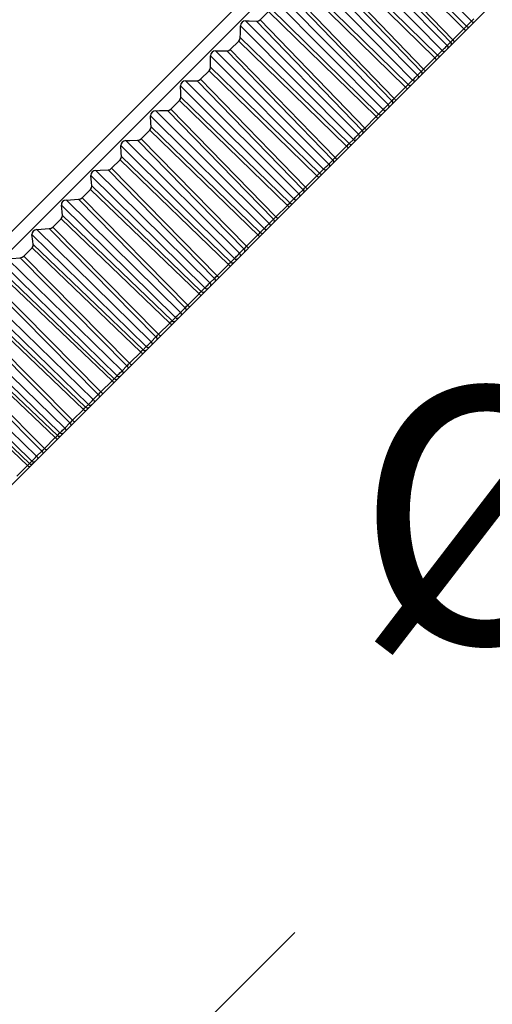
# Model space of a CAD drawing. Units: millimetres. Extents: x 637 to 11057, y 461 to 4232.
# Drawn here: x 10709 to 10728, y 3985 to 4024 of the extents above; entities that cross this region are included whole.
import ezdxf

# ---------------------------------------------------------------- set-up
doc = ezdxf.new("R2010")
doc.units = ezdxf.units.MM
doc.styles.add('Arial Unicode MS', font='ARIALUNI.TTF')
doc.dimstyles.get("Standard").update_dxf_attribs({"dimtxt": 0.18, "dimasz": 0.18, "dimexe": 0.18, "dimexo": 0.0625, "dimgap": 0.09, "dimtad": 0, "dimtih": 1, "dimtoh": 1, "dimdec": 4, "dimzin": 0, "dimdsep": 46, "dimtxsty": 'Standard', "dimcen": 0.09, "dimadec": 0, "dimazin": 0, "dimtfac": 1, "dimtdec": 4, "dimtofl": 0, "dimtmove": 0, "dimatfit": 3, "dimfxl": 1, "dimtolj": 1, "dimtzin": 0, "dimarcsym": 0})

# ---------------------------------------------------------------- blocks, each defined once
blk = doc.blocks.new('*D51')
at = {"color": 0, "linetype": 'ByBlock', "lineweight": -2}
for p, q in [((10758.565, 4042.811), (10773.782, 4027.594)), ((10749.891, 4017.846), (10759.64, 4027.594)), ((10710.143, 3978.097), (10719.891, 3987.846)), ((10694.926, 3979.172), (10710.143, 3963.955))]:
    blk.add_line(p, q, dxfattribs=at)
at = {"color": 0, "linetype": 'ByBlock', "lineweight": 50}
for points in [[(10766.711, 4034.665), (10760.819, 4026.416), (10758.462, 4028.773)], [(10703.072, 3971.026), (10711.321, 3976.918), (10708.964, 3979.275)]]:
    blk.add_solid(points, dxfattribs=at)
at = {"layer": 'Defpoints', "linetype": 'ByBlock', "lineweight": 50}
for p in [(10758.565, 4042.811), (10694.926, 3979.172)]:
    blk.add_point(p, dxfattribs=at)
at = {"color": 0, "linetype": 'ByBlock', "lineweight": 13, "insert": (10734.891, 4002.846), "char_height": 10, "attachment_point": 5, "style": 'Arial Unicode MS'}
blk.add_mtext('%%C90', dxfattribs=at)

msp = doc.modelspace()

# ---------------------------------------------------------------- linework, layer by layer
at = {"color": 7, "linetype": 'Continuous'}
for p, q in [((10683.833, 3990.264), (10747.473, 4053.904)), ((10684.187, 3989.91), (10747.827, 4053.55)), ((10696.561, 3993.092), (10745.378, 4041.909)), ((10726.798, 4023.465), (10722.415, 4027.935)), ((10722.316, 4027.307), (10726.507, 4023.174)), ((10722.378, 4027.45), (10726.61, 4023.278)), ((10725.653, 4022.32), (10721.262, 4026.782)), ((10725.847, 4022.515), (10721.457, 4026.977)), ((10725.979, 4022.646), (10721.86, 4026.932)), ((10726.068, 4022.735), (10721.989, 4026.98)), ((10721.171, 4026.161), (10725.367, 4022.035)), ((10721.232, 4026.304), (10725.47, 4022.137)), ((10724.5, 4021.168), (10720.102, 4025.622)), ((10724.696, 4021.364), (10720.298, 4025.818)), ((10724.834, 4021.502), (10720.711, 4025.783)), ((10724.925, 4021.593), (10720.842, 4025.832)), ((10720.019, 4025.009), (10724.221, 4020.888)), ((10720.079, 4025.151), (10724.323, 4020.99)), ((10723.343, 4020.01), (10718.936, 4024.457)), ((10723.54, 4020.207), (10719.133, 4024.654)), ((10723.684, 4020.351), (10719.556, 4024.627)), ((10723.777, 4020.444), (10719.688, 4024.679)), ((10718.862, 4023.853), (10718.53, 4023.521)), ((10718.862, 4023.853), (10723.07, 4019.737)), ((10718.921, 4023.993), (10723.17, 4019.838)), ((10722.182, 4018.849), (10717.767, 4023.288)), ((10722.379, 4019.046), (10717.964, 4023.485)), ((10722.529, 4019.197), (10718.396, 4023.468)), ((10726.573, 4023.24), (10726.61, 4023.278)), ((10726.61, 4023.278), (10726.798, 4023.465)), ((10726.068, 4022.735), (10726.507, 4023.174)), ((10726.507, 4023.174), (10726.538, 4023.205)), ((10726.538, 4023.205), (10726.573, 4023.24)), ((10717.702, 4022.692), (10717.369, 4022.36)), ((10717.702, 4022.692), (10721.915, 4018.582)), ((10717.76, 4022.831), (10722.014, 4018.682)), ((10725.815, 4022.482), (10725.847, 4022.515)), ((10725.847, 4022.515), (10725.979, 4022.646)), ((10725.979, 4022.646), (10726, 4022.667)), ((10726.009, 4022.558), (10725.99, 4022.521)), ((10726, 4022.667), (10726.029, 4022.696)), ((10726.029, 4022.696), (10726.068, 4022.735)), ((10721.018, 4017.686), (10716.595, 4022.116)), ((10721.216, 4017.883), (10716.793, 4022.314)), ((10721.372, 4018.039), (10717.233, 4022.305)), ((10721.468, 4018.136), (10717.369, 4022.36)), ((10725.433, 4022.1), (10725.47, 4022.137)), ((10725.47, 4022.137), (10725.653, 4022.32)), ((10725.878, 4022.427), (10725.859, 4022.39)), ((10724.925, 4021.593), (10725.367, 4022.035)), ((10725.367, 4022.035), (10725.399, 4022.066)), ((10725.399, 4022.066), (10725.433, 4022.1)), ((10716.539, 4021.53), (10716.207, 4021.198)), ((10716.539, 4021.53), (10720.758, 4017.426)), ((10716.596, 4021.668), (10720.856, 4017.524)), ((10724.663, 4021.33), (10724.696, 4021.364)), ((10724.696, 4021.364), (10724.834, 4021.502)), ((10724.834, 4021.502), (10724.857, 4021.524)), ((10724.865, 4021.414), (10724.847, 4021.378)), ((10724.857, 4021.524), (10724.886, 4021.553)), ((10724.886, 4021.553), (10724.925, 4021.593)), ((10720.051, 4016.719), (10715.621, 4021.141)), ((10720.213, 4016.881), (10716.069, 4021.141)), ((10720.311, 4016.979), (10716.207, 4021.198)), ((10724.252, 4020.919), (10724.286, 4020.953)), ((10724.286, 4020.953), (10724.323, 4020.99)), ((10724.323, 4020.99), (10724.5, 4021.168)), ((10724.727, 4021.276), (10724.709, 4021.24)), ((10719.854, 4016.521), (10715.423, 4020.944)), ((10723.777, 4020.444), (10724.221, 4020.888)), ((10724.221, 4020.888), (10724.252, 4020.919)), ((10715.377, 4020.368), (10715.045, 4020.035)), ((10715.377, 4020.368), (10719.601, 4016.269)), ((10715.432, 4020.504), (10719.698, 4016.365)), ((10723.505, 4020.172), (10723.54, 4020.207)), ((10723.54, 4020.207), (10723.684, 4020.351)), ((10723.684, 4020.351), (10723.707, 4020.374)), ((10723.716, 4020.265), (10723.698, 4020.229)), ((10723.707, 4020.374), (10723.737, 4020.404)), ((10723.737, 4020.404), (10723.777, 4020.444)), ((10718.888, 4015.555), (10714.449, 4019.97)), ((10719.055, 4015.723), (10714.906, 4019.977)), ((10719.155, 4015.822), (10715.045, 4020.035)), ((10723.101, 4019.768), (10723.135, 4019.802)), ((10723.135, 4019.802), (10723.17, 4019.838)), ((10723.17, 4019.838), (10723.343, 4020.01)), ((10723.252, 4019.801), (10723.283, 4019.814)), ((10723.571, 4020.121), (10723.554, 4020.085)), ((10718.69, 4015.358), (10714.252, 4019.773)), ((10722.624, 4019.292), (10723.07, 4019.737)), ((10723.07, 4019.737), (10723.101, 4019.768)), ((10714.216, 4019.207), (10713.884, 4018.875)), ((10714.216, 4019.207), (10718.48, 4015.079)), ((10714.269, 4019.341), (10718.54, 4015.208)), ((10722.344, 4019.01), (10722.379, 4019.046)), ((10722.379, 4019.046), (10722.529, 4019.197)), ((10722.529, 4019.197), (10722.553, 4019.22)), ((10722.562, 4019.111), (10722.545, 4019.076)), ((10722.553, 4019.22), (10722.584, 4019.251)), ((10722.584, 4019.251), (10722.624, 4019.292)), ((10717.726, 4014.394), (10713.28, 4018.801)), ((10717.899, 4014.567), (10713.744, 4018.816)), ((10718, 4014.667), (10713.884, 4018.875)), ((10721.946, 4018.613), (10721.979, 4018.646)), ((10721.979, 4018.646), (10722.014, 4018.682)), ((10722.014, 4018.682), (10722.182, 4018.849)), ((10722.097, 4018.646), (10722.129, 4018.66)), ((10722.412, 4018.961), (10722.395, 4018.926)), ((10717.53, 4014.197), (10713.083, 4018.604)), ((10721.468, 4018.136), (10721.915, 4018.582)), ((10721.915, 4018.582), (10721.946, 4018.613)), ((10713.058, 4018.049), (10712.727, 4017.718)), ((10713.058, 4018.049), (10717.292, 4013.96)), ((10713.11, 4018.181), (10717.386, 4014.053)), ((10721.179, 4017.846), (10721.216, 4017.883)), ((10721.216, 4017.883), (10721.372, 4018.039)), ((10721.372, 4018.039), (10721.397, 4018.064)), ((10721.405, 4017.955), (10721.39, 4017.921)), ((10721.397, 4018.064), (10721.428, 4018.095)), ((10721.428, 4018.095), (10721.468, 4018.136)), ((10716.569, 4013.236), (10712.115, 4017.635)), ((10716.747, 4013.414), (10712.586, 4017.658)), ((10716.848, 4013.516), (10712.727, 4017.718)), ((10720.789, 4017.456), (10720.822, 4017.489)), ((10720.822, 4017.489), (10720.856, 4017.524)), ((10720.856, 4017.524), (10721.018, 4017.686)), ((10720.94, 4017.489), (10720.973, 4017.504)), ((10721.14, 4017.806), (10721.179, 4017.846)), ((10716.373, 4013.041), (10711.919, 4017.439)), ((10720.311, 4016.979), (10720.758, 4017.426)), ((10720.758, 4017.426), (10720.789, 4017.456)), ((10711.905, 4016.895), (10711.576, 4016.566)), ((10711.905, 4016.895), (10716.144, 4012.812)), ((10711.954, 4017.026), (10716.235, 4012.903)), ((10720.014, 4016.68), (10720.051, 4016.719)), ((10720.051, 4016.719), (10720.213, 4016.881)), ((10720.213, 4016.881), (10720.239, 4016.906)), ((10720.248, 4016.797), (10720.233, 4016.764)), ((10720.239, 4016.906), (10720.271, 4016.938)), ((10720.271, 4016.938), (10720.311, 4016.979)), ((10715.417, 4012.084), (10710.955, 4016.475)), ((10715.6, 4012.267), (10711.433, 4016.505)), ((10715.702, 4012.37), (10711.576, 4016.566)), ((10719.632, 4016.299), (10719.665, 4016.332)), ((10719.665, 4016.332), (10719.698, 4016.365)), ((10719.698, 4016.365), (10719.854, 4016.521)), ((10719.782, 4016.332), (10719.816, 4016.347)), ((10719.975, 4016.64), (10720.014, 4016.68)), ((10715.222, 4011.89), (10710.76, 4016.28)), ((10719.155, 4015.822), (10719.601, 4016.269)), ((10719.601, 4016.269), (10719.632, 4016.299)), ((10710.757, 4015.748), (10710.43, 4015.421)), ((10710.757, 4015.748), (10715.002, 4011.669)), ((10710.805, 4015.877), (10715.091, 4011.758)), ((10718.888, 4015.555), (10719.055, 4015.723)), ((10719.055, 4015.723), (10719.082, 4015.749)), ((10719.091, 4015.64), (10719.077, 4015.608)), ((10719.082, 4015.749), (10719.114, 4015.781)), ((10719.114, 4015.781), (10719.155, 4015.822)), ((10714.272, 4010.939), (10709.802, 4015.322)), ((10714.459, 4011.127), (10710.287, 4015.359)), ((10714.562, 4011.23), (10710.43, 4015.421)), ((10718.508, 4015.175), (10718.54, 4015.208)), ((10718.54, 4015.208), (10718.69, 4015.358)), ((10718.626, 4015.175), (10718.661, 4015.192)), ((10718.776, 4015.325), (10718.811, 4015.342)), ((10718.81, 4015.476), (10718.85, 4015.516)), ((10718.85, 4015.516), (10718.888, 4015.555)), ((10714.078, 4010.746), (10709.608, 4015.129)), ((10718, 4014.667), (10718.445, 4015.113)), ((10718.445, 4015.113), (10718.476, 4015.143)), ((10718.476, 4015.143), (10718.508, 4015.175)), ((10709.617, 4014.608), (10709.293, 4014.284)), ((10709.617, 4014.608), (10713.867, 4010.534)), ((10709.663, 4014.735), (10713.954, 4010.621)), ((10717.726, 4014.394), (10717.899, 4014.567)), ((10717.899, 4014.567), (10717.926, 4014.593)), ((10717.936, 4014.485), (10717.923, 4014.454)), ((10717.926, 4014.593), (10717.959, 4014.626)), ((10717.959, 4014.626), (10718, 4014.667)), ((10713.135, 4009.803), (10708.657, 4014.178)), ((10713.327, 4009.994), (10709.149, 4014.221)), ((10713.431, 4010.098), (10709.293, 4014.284)), ((10717.323, 4013.99), (10717.354, 4014.022)), ((10717.354, 4014.022), (10717.386, 4014.053)), ((10717.386, 4014.053), (10717.53, 4014.197)), ((10717.472, 4014.021), (10717.508, 4014.039)), ((10717.616, 4014.165), (10717.652, 4014.183)), ((10717.647, 4014.313), (10717.687, 4014.354)), ((10717.687, 4014.354), (10717.726, 4014.394)), ((10712.943, 4009.611), (10708.465, 4013.986)), ((10716.848, 4013.516), (10717.292, 4013.96)), ((10717.292, 4013.96), (10717.323, 4013.99)), ((10708.487, 4013.478), (10712.741, 4009.408)), ((10708.53, 4013.602), (10712.826, 4009.493)), ((10716.569, 4013.236), (10716.747, 4013.414)), ((10716.747, 4013.414), (10716.774, 4013.442)), ((10716.774, 4013.442), (10716.808, 4013.475)), ((10716.808, 4013.475), (10716.848, 4013.516)), ((10712.009, 4008.676), (10707.523, 4013.044)), ((10712.205, 4008.872), (10708.021, 4013.093)), ((10712.309, 4008.977), (10708.165, 4013.156)), ((10716.19, 4012.857), (10716.221, 4012.888)), ((10716.221, 4012.888), (10716.235, 4012.903)), ((10716.235, 4012.903), (10716.373, 4013.041)), ((10716.323, 4012.872), (10716.359, 4012.89)), ((10716.46, 4013.01), (10716.497, 4013.028)), ((10716.489, 4013.154), (10716.529, 4013.195)), ((10716.529, 4013.195), (10716.569, 4013.236)), ((10711.819, 4008.486), (10707.333, 4012.854)), ((10715.702, 4012.37), (10716.144, 4012.812)), ((10716.144, 4012.812), (10716.19, 4012.857)), ((10707.367, 4012.358), (10711.626, 4008.293)), ((10707.408, 4012.48), (10711.708, 4008.376)), ((10715.417, 4012.084), (10715.6, 4012.267)), ((10715.6, 4012.267), (10715.628, 4012.295)), ((10715.628, 4012.295), (10715.661, 4012.328)), ((10715.661, 4012.328), (10715.702, 4012.37)), ((10710.706, 4007.374), (10706.213, 4011.733)), ((10710.894, 4007.562), (10706.401, 4011.921)), ((10711.094, 4007.761), (10706.904, 4011.976)), ((10711.198, 4007.866), (10707.049, 4012.04)), ((10715.002, 4011.669), (10715.047, 4011.714)), ((10715.047, 4011.714), (10715.077, 4011.744)), ((10715.077, 4011.744), (10715.091, 4011.758)), ((10715.091, 4011.758), (10715.222, 4011.89)), ((10715.179, 4011.728), (10715.216, 4011.747)), ((10715.31, 4011.859), (10715.347, 4011.878)), ((10715.336, 4012.001), (10715.376, 4012.042)), ((10715.376, 4012.042), (10715.417, 4012.084)), ((10706.298, 4011.37), (10710.603, 4007.27)), ((10714.562, 4011.23), (10715.002, 4011.669)), ((10706.26, 4011.25), (10710.523, 4007.19)), ((10714.272, 4010.939), (10714.459, 4011.127)), ((10714.459, 4011.127), (10714.488, 4011.155)), ((10714.488, 4011.155), (10714.522, 4011.189)), ((10714.522, 4011.189), (10714.562, 4011.23)), ((10709.607, 4006.274), (10705.106, 4010.627)), ((10709.792, 4006.46), (10705.292, 4010.812)), ((10709.995, 4006.663), (10705.8, 4010.872)), ((10710.101, 4006.768), (10705.945, 4010.936)), ((10713.867, 4010.534), (10713.911, 4010.578)), ((10713.911, 4010.578), (10713.94, 4010.608)), ((10713.94, 4010.608), (10713.954, 4010.621)), ((10713.954, 4010.621), (10714.078, 4010.746)), ((10714.043, 4010.592), (10714.081, 4010.612)), ((10714.167, 4010.716), (10714.205, 4010.736)), ((10714.19, 4010.855), (10714.23, 4010.897)), ((10714.23, 4010.897), (10714.272, 4010.939)), ((10705.202, 4010.273), (10709.511, 4006.178)), ((10713.431, 4010.098), (10713.867, 4010.534)), ((10705.166, 4010.157), (10709.433, 4006.101)), ((10713.093, 4009.759), (10713.135, 4009.803)), ((10713.135, 4009.803), (10713.327, 4009.994)), ((10713.327, 4009.994), (10713.356, 4010.023)), ((10713.356, 4010.023), (10713.39, 4010.057)), ((10713.39, 4010.057), (10713.431, 4010.098)), ((10712.309, 4008.977), (10712.741, 4009.408)), ((10712.741, 4009.408), (10712.785, 4009.452)), ((10712.785, 4009.452), (10712.813, 4009.48)), ((10712.813, 4009.48), (10712.826, 4009.493)), ((10712.826, 4009.493), (10712.943, 4009.611)), ((10712.915, 4009.465), (10712.954, 4009.485)), ((10713.033, 4009.582), (10713.072, 4009.603)), ((10713.052, 4009.718), (10713.093, 4009.759)), ((10711.966, 4008.632), (10712.009, 4008.676)), ((10712.009, 4008.676), (10712.205, 4008.872)), ((10712.205, 4008.872), (10712.234, 4008.901)), ((10712.234, 4008.901), (10712.268, 4008.936)), ((10712.268, 4008.936), (10712.309, 4008.977)), ((10711.198, 4007.866), (10711.626, 4008.293)), ((10711.626, 4008.293), (10711.669, 4008.336)), ((10711.669, 4008.336), (10711.696, 4008.363)), ((10711.696, 4008.363), (10711.708, 4008.376)), ((10711.708, 4008.376), (10711.819, 4008.486)), ((10711.799, 4008.348), (10711.838, 4008.369)), ((10711.909, 4008.458), (10711.948, 4008.479)), ((10711.925, 4008.591), (10711.966, 4008.632)), ((10711.158, 4007.825), (10711.198, 4007.866)), ((10710.81, 4007.476), (10710.851, 4007.517)), ((10710.851, 4007.517), (10710.894, 4007.562)), ((10710.894, 4007.562), (10711.094, 4007.761)), ((10711.094, 4007.761), (10711.123, 4007.791)), ((10711.123, 4007.791), (10711.158, 4007.825)), ((10710.101, 4006.768), (10710.523, 4007.19)), ((10710.523, 4007.19), (10710.565, 4007.232)), ((10710.565, 4007.232), (10710.591, 4007.259)), ((10710.591, 4007.259), (10710.603, 4007.27)), ((10710.603, 4007.27), (10710.706, 4007.374)), ((10710.694, 4007.243), (10710.734, 4007.265)), ((10710.797, 4007.346), (10710.837, 4007.368)), ((10710.026, 4006.693), (10710.06, 4006.728)), ((10710.06, 4006.728), (10710.101, 4006.768)), ((10709.708, 4006.374), (10709.749, 4006.415)), ((10709.749, 4006.415), (10709.792, 4006.46)), ((10709.792, 4006.46), (10709.995, 4006.663)), ((10709.995, 4006.663), (10710.026, 4006.693)), ((10709.017, 4005.684), (10709.433, 4006.101)), ((10709.433, 4006.101), (10709.475, 4006.142)), ((10709.475, 4006.142), (10709.5, 4006.167)), ((10709.5, 4006.167), (10709.511, 4006.178)), ((10709.511, 4006.178), (10709.607, 4006.274)), ((10709.603, 4006.152), (10709.643, 4006.174))]:
    msp.add_line(p, q, dxfattribs=at)
for points in [[(10717.76, 4022.831), (10717.762, 4022.983), (10717.767, 4023.288)], [(10717.964, 4023.485), (10717.89, 4023.473), (10717.826, 4023.431), (10717.783, 4023.366), (10717.767, 4023.288)], [(10717.964, 4023.485), (10718.109, 4023.479), (10718.396, 4023.468)], [(10718.396, 4023.468), (10718.468, 4023.48), (10718.53, 4023.521)], [(10718.53, 4023.521), (10722.658, 4019.257), (10722.681, 4019.23), (10722.688, 4019.219)], [(10726.61, 4023.278), (10726.65, 4023.249), (10726.689, 4023.238), (10726.717, 4023.248)], [(10726.798, 4023.465), (10726.824, 4023.49), (10726.854, 4023.52), (10726.888, 4023.554)], [(10726.798, 4023.465), (10726.837, 4023.436), (10726.876, 4023.425), (10726.904, 4023.435)], [(10726.507, 4023.174), (10726.539, 4023.138), (10726.559, 4023.108), (10726.562, 4023.093)], [(10717.702, 4022.692), (10717.744, 4022.756), (10717.76, 4022.831)], [(10725.847, 4022.515), (10725.873, 4022.472), (10725.878, 4022.427)], [(10725.979, 4022.646), (10726.005, 4022.604), (10726.009, 4022.558)], [(10726.068, 4022.735), (10726.1, 4022.699), (10726.121, 4022.67), (10726.124, 4022.655)], [(10716.793, 4022.314), (10716.717, 4022.3), (10716.653, 4022.258), (10716.61, 4022.193), (10716.595, 4022.116)], [(10716.596, 4021.668), (10716.596, 4021.817), (10716.595, 4022.116)], [(10716.793, 4022.314), (10716.94, 4022.311), (10717.233, 4022.305)], [(10717.233, 4022.305), (10717.306, 4022.318), (10717.369, 4022.36)], [(10725.47, 4022.137), (10725.51, 4022.109), (10725.55, 4022.099), (10725.578, 4022.109)], [(10725.653, 4022.32), (10725.678, 4022.345), (10725.708, 4022.374), (10725.742, 4022.408)], [(10725.653, 4022.32), (10725.693, 4022.292), (10725.732, 4022.281), (10725.761, 4022.292)], [(10725.742, 4022.408), (10725.779, 4022.445), (10725.815, 4022.482)], [(10725.367, 4022.035), (10725.4, 4021.999), (10725.421, 4021.97), (10725.425, 4021.956)], [(10716.539, 4021.53), (10716.581, 4021.593), (10716.596, 4021.668)], [(10724.696, 4021.364), (10724.723, 4021.322), (10724.727, 4021.276)], [(10724.834, 4021.502), (10724.86, 4021.459), (10724.865, 4021.414)], [(10724.925, 4021.593), (10724.958, 4021.557), (10724.98, 4021.529), (10724.984, 4021.515)], [(10715.621, 4021.141), (10715.544, 4021.127), (10715.479, 4021.084), (10715.437, 4021.02), (10715.423, 4020.944)], [(10715.621, 4021.141), (10715.771, 4021.141), (10716.069, 4021.141)], [(10716.069, 4021.141), (10716.144, 4021.156), (10716.207, 4021.198)], [(10724.323, 4020.99), (10724.363, 4020.962), (10724.403, 4020.953), (10724.433, 4020.964)], [(10724.5, 4021.168), (10724.525, 4021.192), (10724.555, 4021.221), (10724.589, 4021.255)], [(10724.5, 4021.168), (10724.541, 4021.14), (10724.581, 4021.13), (10724.611, 4021.142)], [(10724.589, 4021.255), (10724.626, 4021.292), (10724.663, 4021.33)], [(10715.432, 4020.504), (10715.429, 4020.65), (10715.423, 4020.944)], [(10724.221, 4020.888), (10724.254, 4020.853), (10724.276, 4020.825), (10724.281, 4020.812)], [(10715.377, 4020.368), (10715.419, 4020.43), (10715.432, 4020.504)], [(10723.54, 4020.207), (10723.566, 4020.165), (10723.571, 4020.121)], [(10723.684, 4020.351), (10723.71, 4020.309), (10723.716, 4020.265)], [(10723.777, 4020.444), (10723.81, 4020.409), (10723.832, 4020.382), (10723.838, 4020.369)], [(10714.449, 4019.97), (10714.371, 4019.954), (10714.306, 4019.911), (10714.264, 4019.847), (10714.252, 4019.773)], [(10714.449, 4019.97), (10714.602, 4019.972), (10714.906, 4019.977)], [(10714.906, 4019.977), (10714.981, 4019.993), (10715.045, 4020.035)], [(10723.17, 4019.838), (10723.211, 4019.81), (10723.252, 4019.801)], [(10723.343, 4020.01), (10723.367, 4020.034), (10723.397, 4020.063), (10723.431, 4020.096)], [(10723.343, 4020.01), (10723.384, 4019.983), (10723.425, 4019.974), (10723.456, 4019.987)], [(10723.431, 4020.096), (10723.468, 4020.133), (10723.505, 4020.172)], [(10714.269, 4019.341), (10714.264, 4019.484), (10714.252, 4019.773)], [(10723.07, 4019.737), (10723.103, 4019.702), (10723.126, 4019.675), (10723.132, 4019.663)], [(10714.216, 4019.207), (10714.257, 4019.269), (10714.269, 4019.341)], [(10722.379, 4019.046), (10722.406, 4019.005), (10722.412, 4018.961)], [(10722.529, 4019.197), (10722.556, 4019.155), (10722.562, 4019.111)], [(10713.28, 4018.801), (10713.201, 4018.784), (10713.135, 4018.74), (10713.094, 4018.677), (10713.083, 4018.604)], [(10713.28, 4018.801), (10713.435, 4018.806), (10713.744, 4018.816)], [(10713.744, 4018.816), (10713.821, 4018.833), (10713.884, 4018.875)], [(10722.014, 4018.682), (10722.055, 4018.654), (10722.097, 4018.646)], [(10722.182, 4018.849), (10722.205, 4018.872), (10722.234, 4018.9), (10722.268, 4018.934)], [(10722.182, 4018.849), (10722.223, 4018.822), (10722.265, 4018.814), (10722.296, 4018.827)], [(10722.268, 4018.934), (10722.305, 4018.971), (10722.344, 4019.01)], [(10713.11, 4018.181), (10713.101, 4018.322), (10713.083, 4018.604)], [(10721.915, 4018.582), (10721.949, 4018.548), (10721.972, 4018.522), (10721.98, 4018.511)], [(10713.058, 4018.049), (10713.099, 4018.11), (10713.11, 4018.181)], [(10721.216, 4017.883), (10721.243, 4017.842), (10721.249, 4017.798), (10721.234, 4017.765)], [(10721.372, 4018.039), (10721.399, 4017.998), (10721.405, 4017.955)], [(10721.468, 4018.136), (10721.502, 4018.101), (10721.526, 4018.076), (10721.535, 4018.066)], [(10712.115, 4017.635), (10712.034, 4017.617), (10711.969, 4017.574), (10711.928, 4017.511), (10711.919, 4017.439)], [(10712.115, 4017.635), (10712.272, 4017.643), (10712.586, 4017.658)], [(10712.586, 4017.658), (10712.664, 4017.675), (10712.727, 4017.718)], [(10720.856, 4017.524), (10720.897, 4017.496), (10720.94, 4017.489)], [(10721.018, 4017.686), (10721.041, 4017.708), (10721.07, 4017.736), (10721.103, 4017.769), (10721.14, 4017.806)], [(10721.018, 4017.686), (10721.059, 4017.658), (10721.102, 4017.651), (10721.135, 4017.666)], [(10711.954, 4017.026), (10711.943, 4017.163), (10711.919, 4017.439)], [(10720.758, 4017.426), (10720.792, 4017.391), (10720.817, 4017.366), (10720.826, 4017.357)], [(10711.905, 4016.895), (10711.944, 4016.956), (10711.954, 4017.026)], [(10720.051, 4016.719), (10720.079, 4016.678), (10720.086, 4016.635), (10720.071, 4016.602)], [(10720.213, 4016.881), (10720.241, 4016.84), (10720.248, 4016.797)], [(10720.311, 4016.979), (10720.346, 4016.945), (10720.371, 4016.92), (10720.38, 4016.911)], [(10710.955, 4016.475), (10710.873, 4016.456), (10710.808, 4016.413), (10710.768, 4016.351), (10710.76, 4016.28)], [(10710.955, 4016.475), (10711.115, 4016.485), (10711.433, 4016.505)], [(10711.433, 4016.505), (10711.511, 4016.523), (10711.576, 4016.566)], [(10719.698, 4016.365), (10719.739, 4016.338), (10719.782, 4016.332)], [(10719.854, 4016.521), (10719.876, 4016.543), (10719.904, 4016.57), (10719.937, 4016.603), (10719.975, 4016.64)], [(10719.854, 4016.521), (10719.895, 4016.494), (10719.939, 4016.488), (10719.972, 4016.503)], [(10710.805, 4015.877), (10710.79, 4016.011), (10710.76, 4016.28)], [(10719.601, 4016.269), (10719.636, 4016.235), (10719.661, 4016.21), (10719.671, 4016.202)], [(10710.757, 4015.748), (10710.796, 4015.808), (10710.805, 4015.877)], [(10719.055, 4015.723), (10719.083, 4015.682), (10719.091, 4015.64)], [(10719.155, 4015.822), (10719.189, 4015.788), (10719.215, 4015.765), (10719.226, 4015.757)], [(10709.802, 4015.322), (10709.72, 4015.303), (10709.654, 4015.259), (10709.615, 4015.198), (10709.608, 4015.129)], [(10709.802, 4015.322), (10709.964, 4015.334), (10710.287, 4015.359)], [(10710.287, 4015.359), (10710.366, 4015.378), (10710.43, 4015.421)], [(10718.54, 4015.208), (10718.582, 4015.181), (10718.626, 4015.175)], [(10718.69, 4015.358), (10718.712, 4015.379), (10718.74, 4015.406), (10718.773, 4015.438), (10718.81, 4015.476)], [(10718.69, 4015.358), (10718.732, 4015.331), (10718.776, 4015.325)], [(10718.888, 4015.555), (10718.915, 4015.514), (10718.923, 4015.472), (10718.91, 4015.441)], [(10709.663, 4014.735), (10709.645, 4014.865), (10709.608, 4015.129)], [(10718.48, 4015.079), (10718.507, 4015.056), (10718.518, 4015.049)], [(10709.617, 4014.608), (10709.656, 4014.668), (10709.663, 4014.735)], [(10717.899, 4014.567), (10717.927, 4014.526), (10717.936, 4014.485)], [(10718, 4014.667), (10718.035, 4014.634), (10718.062, 4014.611), (10718.074, 4014.605)], [(10708.657, 4014.178), (10708.822, 4014.192), (10709.149, 4014.221)], [(10709.149, 4014.221), (10709.229, 4014.241), (10709.293, 4014.284)], [(10717.386, 4014.053), (10717.428, 4014.027), (10717.472, 4014.021)], [(10717.53, 4014.197), (10717.551, 4014.217), (10717.578, 4014.244), (10717.61, 4014.276), (10717.647, 4014.313)], [(10717.53, 4014.197), (10717.572, 4014.171), (10717.616, 4014.165)], [(10717.726, 4014.394), (10717.754, 4014.353), (10717.763, 4014.312), (10717.75, 4014.281)], [(10717.292, 4013.96), (10717.328, 4013.927), (10717.355, 4013.905), (10717.368, 4013.899)], [(10716.747, 4013.414), (10716.775, 4013.374), (10716.784, 4013.334), (10716.773, 4013.304)], [(10716.848, 4013.516), (10716.884, 4013.483), (10716.912, 4013.461), (10716.925, 4013.456)], [(10716.235, 4012.903), (10716.278, 4012.876), (10716.323, 4012.872)], [(10716.373, 4013.041), (10716.393, 4013.06), (10716.419, 4013.085), (10716.452, 4013.117), (10716.489, 4013.154)], [(10716.373, 4013.041), (10716.415, 4013.014), (10716.46, 4013.01)], [(10716.569, 4013.236), (10716.597, 4013.196), (10716.606, 4013.156), (10716.595, 4013.126)], [(10716.144, 4012.812), (10716.18, 4012.779), (10716.208, 4012.757), (10716.222, 4012.753)], [(10715.6, 4012.267), (10715.628, 4012.227), (10715.638, 4012.187), (10715.628, 4012.159)], [(10715.702, 4012.37), (10715.738, 4012.337), (10715.767, 4012.316), (10715.781, 4012.312)], [(10715.091, 4011.758), (10715.133, 4011.732), (10715.179, 4011.728)], [(10715.222, 4011.89), (10715.241, 4011.908), (10715.267, 4011.933), (10715.299, 4011.964), (10715.336, 4012.001)], [(10715.222, 4011.89), (10715.265, 4011.864), (10715.31, 4011.859)], [(10715.417, 4012.084), (10715.445, 4012.044), (10715.455, 4012.005), (10715.445, 4011.976)], [(10715.002, 4011.669), (10715.038, 4011.637), (10715.067, 4011.616), (10715.082, 4011.613)], [(10714.459, 4011.127), (10714.488, 4011.087), (10714.499, 4011.048), (10714.489, 4011.02)], [(10714.562, 4011.23), (10714.599, 4011.198), (10714.629, 4011.178), (10714.644, 4011.175)], [(10713.954, 4010.621), (10713.997, 4010.595), (10714.043, 4010.592)], [(10714.078, 4010.746), (10714.097, 4010.764), (10714.122, 4010.788), (10714.153, 4010.819), (10714.19, 4010.855)], [(10714.078, 4010.746), (10714.121, 4010.72), (10714.167, 4010.716)], [(10714.272, 4010.939), (10714.301, 4010.899), (10714.311, 4010.861), (10714.302, 4010.833)], [(10713.867, 4010.534), (10713.903, 4010.502), (10713.934, 4010.483), (10713.95, 4010.481)], [(10713.135, 4009.803), (10713.164, 4009.763), (10713.176, 4009.725), (10713.168, 4009.699)], [(10713.327, 4009.994), (10713.356, 4009.955), (10713.368, 4009.917), (10713.359, 4009.89)], [(10713.431, 4010.098), (10713.468, 4010.066), (10713.498, 4010.047), (10713.515, 4010.046)], [(10712.741, 4009.408), (10712.778, 4009.377), (10712.809, 4009.358), (10712.827, 4009.358)], [(10712.826, 4009.493), (10712.869, 4009.468), (10712.915, 4009.465)], [(10712.943, 4009.611), (10712.961, 4009.628), (10712.985, 4009.651), (10713.016, 4009.682), (10713.052, 4009.718)], [(10712.943, 4009.611), (10712.986, 4009.585), (10713.033, 4009.582)], [(10712.009, 4008.676), (10712.038, 4008.637), (10712.051, 4008.6), (10712.043, 4008.574)], [(10712.205, 4008.872), (10712.234, 4008.833), (10712.247, 4008.796), (10712.239, 4008.77)], [(10712.309, 4008.977), (10712.346, 4008.945), (10712.378, 4008.927), (10712.396, 4008.927)], [(10711.626, 4008.293), (10711.663, 4008.262), (10711.695, 4008.244), (10711.714, 4008.245)], [(10711.708, 4008.376), (10711.751, 4008.35), (10711.799, 4008.348)], [(10711.819, 4008.486), (10711.836, 4008.502), (10711.859, 4008.525), (10711.889, 4008.555), (10711.925, 4008.591)], [(10711.819, 4008.486), (10711.862, 4008.461), (10711.909, 4008.458)], [(10711.198, 4007.866), (10711.236, 4007.835), (10711.268, 4007.818), (10711.288, 4007.819)], [(10710.894, 4007.562), (10710.924, 4007.523), (10710.937, 4007.486), (10710.931, 4007.462)], [(10711.094, 4007.761), (10711.123, 4007.722), (10711.137, 4007.686), (10711.13, 4007.661)], [(10710.523, 4007.19), (10710.56, 4007.159), (10710.593, 4007.143), (10710.614, 4007.145)], [(10710.603, 4007.27), (10710.646, 4007.245), (10710.694, 4007.243)], [(10710.706, 4007.374), (10710.722, 4007.389), (10710.745, 4007.411), (10710.774, 4007.44), (10710.81, 4007.476)], [(10710.706, 4007.374), (10710.749, 4007.348), (10710.797, 4007.346)], [(10710.101, 4006.768), (10710.138, 4006.737), (10710.172, 4006.721), (10710.192, 4006.723)], [(10709.607, 4006.274), (10709.622, 4006.289), (10709.644, 4006.31), (10709.673, 4006.338), (10709.708, 4006.374)], [(10709.792, 4006.46), (10709.822, 4006.421), (10709.837, 4006.386), (10709.832, 4006.363)], [(10709.995, 4006.663), (10710.026, 4006.624), (10710.04, 4006.589), (10710.035, 4006.566)], [(10709.433, 4006.101), (10709.471, 4006.07), (10709.505, 4006.055), (10709.527, 4006.058)], [(10709.511, 4006.178), (10709.554, 4006.153), (10709.603, 4006.152)], [(10709.607, 4006.274), (10709.65, 4006.249), (10709.699, 4006.248), (10709.739, 4006.27)]]:
    msp.add_lwpolyline(points, dxfattribs=at)

# ---------------------------------------------------------------- dimensions: what is measured, and where the dimension line sits
at = {"color": 7, "linetype": 'Continuous', "lineweight": 13}
dim = msp.add_aligned_dim(p1=(10694.926, 3979.172), p2=(10758.565, 4042.811), distance=-11.52, text='%%C90', dimstyle='Standard', override={"dimtxt": 10, "dimasz": 10, "dimexe": 10, "dimexo": 0, "dimgap": 10, "dimdec": 0, "dimtxsty": 'Arial Unicode MS'}, dxfattribs=at)
dim.commit()
dim.dimension.update_dxf_attribs({"geometry": '*D51', "text_midpoint": (10734.891, 4002.846)})

doc.saveas('drawing.dxf')
